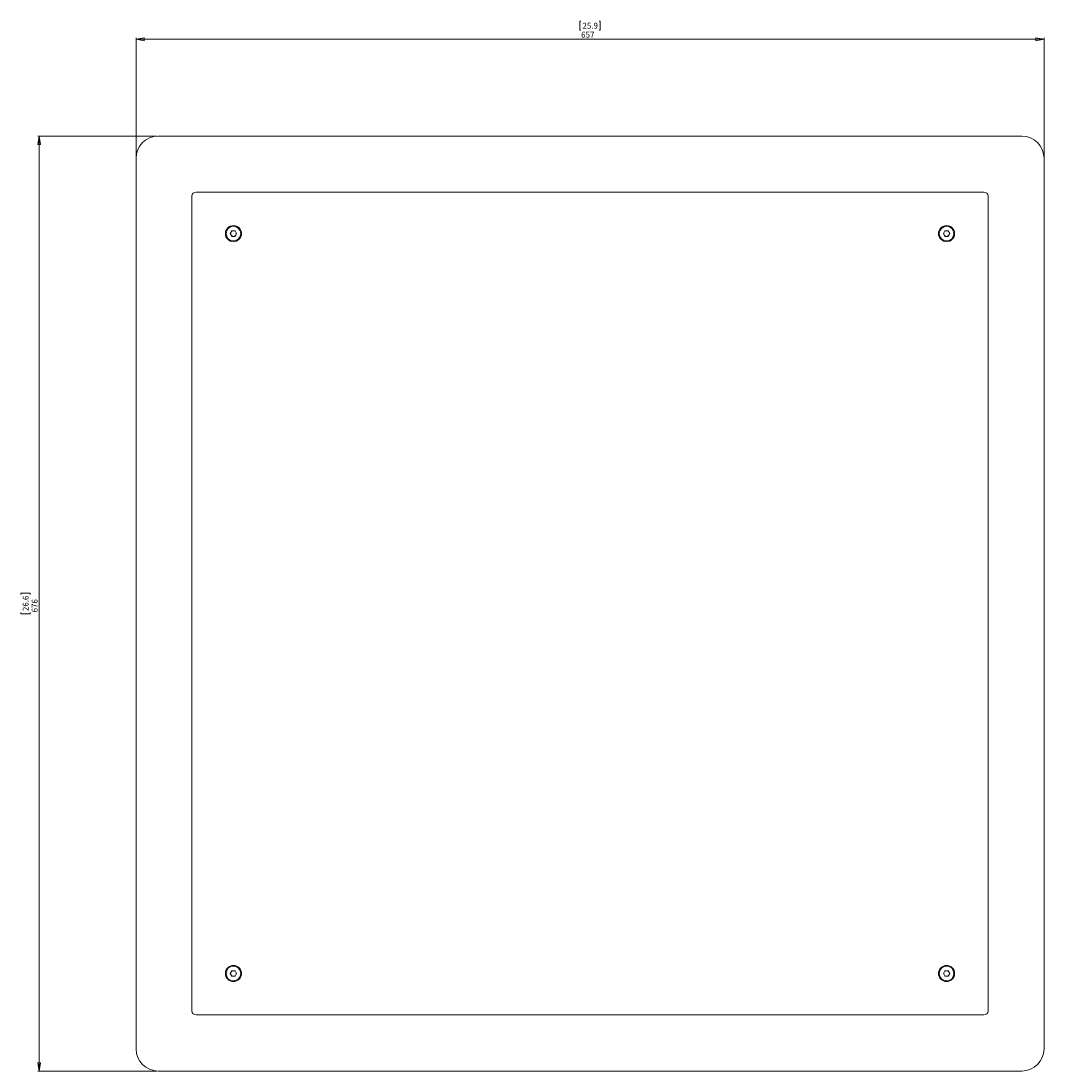
# Model space of a CAD drawing. Units: millimetres. Extents: x 56 to 3920, y 66 to 2930.
# Drawn here: x 898 to 1638, y 66 to 825 of the extents above; entities that cross this region are included whole.
import ezdxf

# ---------------------------------------------------------------- set-up
doc = ezdxf.new("R2010")
doc.units = ezdxf.units.MM
doc.styles.add('SLDTEXTSTYLE1', font='TXT', dxfattribs={"width": 0.75})
doc.dimstyles.new('SLDDIMSTYLE0', dxfattribs={"dimtxt": 4.233333, "dimasz": 6, "dimexe": 0, "dimexo": 0.0625, "dimgap": 1.058333, "dimtad": 1, "dimdec": 1, "dimrnd": 1e-09, "dimzin": 12, "dimdsep": 46, "dimtxsty": 'SLDTEXTSTYLE1', "dimblk1": 'CLOSED', "dimblk2": 'CLOSED', "dimsah": 1, "dimcen": 0.09, "dimadec": 0, "dimazin": 3, "dimtfac": 1, "dimtdec": 1, "dimtofl": 0, "dimtmove": 0, "dimatfit": 3, "dimldrblk": 'CLOSED', "dimfxl": 0, "dimfrac": 2, "dimtolj": 1, "dimtzin": 12, "dimarcsym": 0})

# ---------------------------------------------------------------- blocks, each defined once
blk = doc.blocks.new('_CLOSED')
at = {"color": 0, "linetype": 'ByBlock', "lineweight": -2}
for p, q in [((-1, 0.166667), (0, 0)), ((-1, 0.166667), (-1, -0.166667)), ((0, 0), (-1, -0.166667)), ((0, 0), (-1, 0))]:
    blk.add_line(p, q, dxfattribs=at)
blk = doc.blocks.new('_D_3')
at = {"color": 7, "linetype": 'Continuous', "lineweight": 0}
for p, q in [((996.1, 742.03), (910.1, 742.03)), ((911.1, 742.03), (911.1, 66.03)), ((897.87, 410.58), (897.87, 411.44)), ((897.87, 411.44), (904.6, 411.44)), ((904.6, 411.44), (904.6, 410.58)), ((897.87, 397.49), (897.87, 396.63)), ((897.87, 396.63), (904.6, 396.63)), ((904.6, 396.63), (904.6, 397.49)), ((996.1, 66.03), (910.1, 66.03))]:
    blk.add_line(p, q, dxfattribs=at)
at = {"color": 7, "linetype": 'Continuous', "lineweight": 0, "xscale": 6, "yscale": 6}
for p, rotation in [((911.1, 742.03, 3.42), 90.0000000000004), ((911.1, 66.03, 3.42), 270.0000000000004)]:
    blk.add_blockref('_CLOSED', p, dxfattribs=dict(at, rotation=rotation))
at = {"color": 7, "linetype": 'Continuous', "lineweight": 0, "char_height": 4.233, "attachment_point": 1, "rotation": 90, "style": 'SLDTEXTSTYLE1'}
for s, insert in [('26.6', (899.14, 398.56, 3.42)), ('676', (905.64, 397.62, 3.42))]:
    blk.add_mtext(s, dxfattribs=dict(at, insert=insert))
blk = doc.blocks.new('_D_4')
at = {"color": 7, "linetype": 'Continuous', "lineweight": 0}
for p, q in [((1303.06, 825.26), (1302.2, 825.26)), ((1302.2, 825.26), (1302.2, 818.53)), ((1316.15, 825.26), (1317, 825.26)), ((1317, 825.26), (1317, 818.53)), ((981.1, 727.03), (981.1, 813.03)), ((1302.2, 818.53), (1303.06, 818.53)), ((1317, 818.53), (1316.15, 818.53)), ((1638.1, 727.03), (1638.1, 813.03)), ((981.1, 812.03), (1638.1, 812.03))]:
    blk.add_line(p, q, dxfattribs=at)
at = {"color": 7, "linetype": 'Continuous', "lineweight": 0, "xscale": 6, "yscale": 6, "rotation": 180.0000000000004}
blk.add_blockref('_CLOSED', (981.1, 812.03, 3.42), dxfattribs=at)
at = {"color": 7, "linetype": 'Continuous', "lineweight": 0, "xscale": 6, "yscale": 6}
blk.add_blockref('_CLOSED', (1638.1, 812.03, 3.42), dxfattribs=at)
at = {"color": 7, "linetype": 'Continuous', "lineweight": 0, "char_height": 4.233, "attachment_point": 1, "style": 'SLDTEXTSTYLE1'}
for s, insert in [('25.9', (1304.13, 823.99, 3.42)), ('657', (1303.19, 817.49, 3.42))]:
    blk.add_mtext(s, dxfattribs=dict(at, insert=insert))

msp = doc.modelspace()

# ---------------------------------------------------------------- linework, layer by layer
at = {"color": 7, "linetype": 'Continuous', "lineweight": 15}
for p, q in [((997.1, 742.03), (1622.1, 742.03)), ((981.1, 82.03), (981.1, 726.03)), ((1638.1, 726.03), (1638.1, 82.03)), ((1021.6, 698.53), (1021.6, 109.53)), ((1024.6, 701.53), (1594.6, 701.53)), ((1597.6, 698.53), (1597.6, 109.53)), ((1049.29, 671.53), (1050.45, 673.53)), ((1050.45, 669.53), (1049.29, 671.53)), ((1050.45, 673.53), (1052.76, 673.53)), ((1052.76, 669.53), (1050.45, 669.53)), ((1052.76, 673.53), (1053.91, 671.53)), ((1053.91, 671.53), (1052.76, 669.53)), ((1565.29, 671.53), (1566.45, 673.53)), ((1566.45, 669.53), (1565.29, 671.53)), ((1566.45, 673.53), (1568.76, 673.53)), ((1568.76, 669.53), (1566.45, 669.53)), ((1568.76, 673.53), (1569.91, 671.53)), ((1569.91, 671.53), (1568.76, 669.53)), ((1049.29, 136.53), (1050.45, 138.53)), ((1050.45, 138.53), (1052.76, 138.53)), ((1052.76, 138.53), (1053.91, 136.53)), ((1565.29, 136.53), (1566.45, 138.53)), ((1566.45, 138.53), (1568.76, 138.53)), ((1568.76, 138.53), (1569.91, 136.53)), ((1050.45, 134.53), (1049.29, 136.53)), ((1052.76, 134.53), (1050.45, 134.53)), ((1053.91, 136.53), (1052.76, 134.53)), ((1566.45, 134.53), (1565.29, 136.53)), ((1568.76, 134.53), (1566.45, 134.53)), ((1569.91, 136.53), (1568.76, 134.53)), ((1024.6, 106.53), (1594.6, 106.53)), ((1622.1, 66.03), (997.1, 66.03))]:
    msp.add_line(p, q, dxfattribs=at)
for centre, radius in [((1051.6, 671.53), 5.85), ((1051.6, 671.53), 5.3), ((1567.6, 671.53), 5.85), ((1567.6, 671.53), 5.3), ((1051.6, 136.53), 5.85), ((1051.6, 136.53), 5.3), ((1567.6, 136.53), 5.85), ((1567.6, 136.53), 5.3)]:
    msp.add_circle(centre, radius, dxfattribs=at)
for centre, radius, start, end in [((997.1, 726.03), 16, 90, 180), ((1622.1, 726.03), 16, 0, 90), ((1024.6, 698.53), 3, 90, 180), ((1594.6, 698.53), 3, 0, 90), ((1051.6, 671.53), 2, 150, 210), ((1051.6, 671.53), 2, 90, 150), ((1051.6, 671.53), 2, 210, 270), ((1051.6, 671.53), 2, 30, 90), ((1051.6, 671.53), 2, 270, 330), ((1051.6, 671.53), 2, 330, 30), ((1567.6, 671.53), 2, 150, 210), ((1567.6, 671.53), 2, 90, 150), ((1567.6, 671.53), 2, 210, 270), ((1567.6, 671.53), 2, 30, 90), ((1567.6, 671.53), 2, 270, 330), ((1567.6, 671.53), 2, 330, 30), ((1051.6, 136.53), 2, 150, 210), ((1051.6, 136.53), 2, 90, 150), ((1051.6, 136.53), 2, 30, 90), ((1051.6, 136.53), 2, 330, 30), ((1567.6, 136.53), 2, 150, 210), ((1567.6, 136.53), 2, 90, 150), ((1567.6, 136.53), 2, 30, 90), ((1567.6, 136.53), 2, 330, 30), ((1051.6, 136.53), 2, 210, 270), ((1051.6, 136.53), 2, 270, 330), ((1567.6, 136.53), 2, 210, 270), ((1567.6, 136.53), 2, 270, 330), ((1024.6, 109.53), 3, 180, 270), ((1594.6, 109.53), 3, 270, 0), ((997.1, 82.03), 16, 180, 270), ((1622.1, 82.03), 16, 270, 0)]:
    msp.add_arc(centre, radius, start, end, dxfattribs=at)

# ---------------------------------------------------------------- dimensions: what is measured, and where the dimension line sits
at = {"color": 7, "linetype": 'Continuous', "lineweight": 0}
dim = msp.add_linear_dim(base=(1638.1, 812.03), p1=(981.1, 726.03), p2=(1638.1, 726.03), dimstyle='SLDDIMSTYLE0', dxfattribs=at)
dim.commit()
dim.dimension.update_dxf_attribs({"geometry": '_D_4', "text_midpoint": (1309.6, 812.03), "dimtype": 160})
dim = msp.add_linear_dim(base=(911.1, 66.03), p1=(997.1, 742.03), p2=(997.1, 66.03), angle=90, dimstyle='SLDDIMSTYLE0', dxfattribs=at)
dim.commit()
dim.dimension.update_dxf_attribs({"geometry": '_D_3', "text_midpoint": (911.1, 404.03), "dimtype": 160})

doc.saveas('drawing.dxf')
